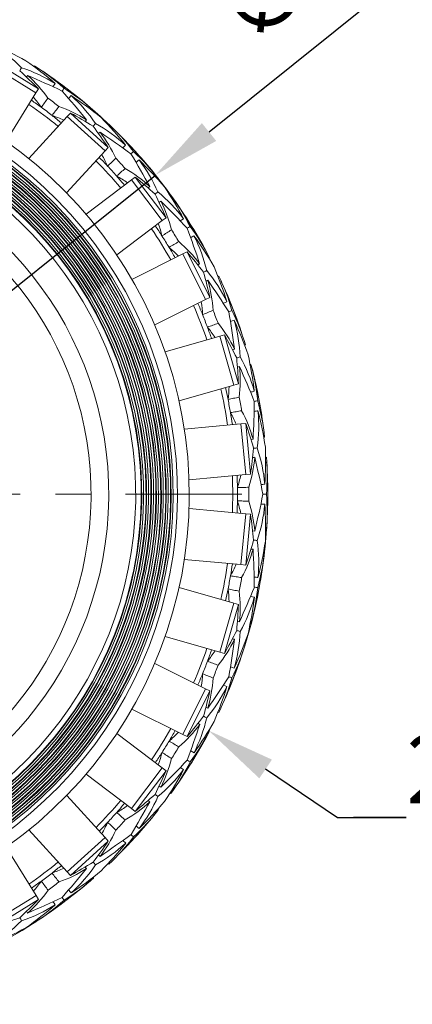
# Model space of a CAD drawing. Units: millimetres. Extents: x 10 to 287, y 10 to 200.
# Drawn here: x 127 to 147, y 60 to 110 of the extents above; entities that cross this region are included whole.
import ezdxf
from ezdxf import colors
from ezdxf.entities.mleader import LeaderData, LeaderLine
from ezdxf.math import Vec2, Vec3

# ---------------------------------------------------------------- set-up
doc = ezdxf.new("R2010")
doc.units = ezdxf.units.MM
doc.header["$LTSCALE"] = 0.75
doc.linetypes.add('CENTER2', pattern=[28.575, 19.05, -3.175, 3.175, -3.175])
doc.linetypes.add('PHANTOM2', pattern=[31.75, 15.875, -3.175, 3.175, -3.175, 3.175, -3.175])
for name, color, linetype, lineweight in [('FD_Dimensions', 7, 'Continuous', 13), ('Leaders', 7, 'Continuous', 13), ('Reference', 7, 'PHANTOM2', 13), ('Smart Centers', 7, 'CENTER2', 13), ('Visible', 7, 'Continuous', 13), ('Visible Narrow', 7, 'Continuous', 13)]:
    doc.layers.add(name, color=color, linetype=linetype, lineweight=lineweight)
doc.styles.get("Standard").update_dxf_attribs({"font": 'Arial.ttf'})
doc.dimstyles.new('Dim-ISO-25', dxfattribs={"dimtxt": 3.5, "dimasz": 3.5, "dimexe": 2.1, "dimexo": 3, "dimgap": 1.4, "dimtad": 1, "dimdec": 4, "dimdsep": 46, "dimtxsty": 'Standard', "dimcen": 0, "dimadec": 4, "dimazin": 2, "dimtp": 0.1, "dimtm": 0.1, "dimtfac": 1, "dimtdec": 4, "dimtmove": 0, "dimatfit": 3, "dimfxl": 1, "dimarcsym": 0})

# ---------------------------------------------------------------- blocks, each defined once
blk = doc.blocks.new('*U6')
at = {"layer": 'Smart Centers', "color": 0, "ltscale": 0.75, "transparency": 16777216}
for p, q in [((0, 2.679), (0, 24.677)), ((-24.677, 0), (-2.679, 0)), ((2.679, 0), (24.677, 0)), ((0, -24.677), (0, -2.679))]:
    blk.add_line(p, q, dxfattribs=at)
at = {"layer": 'Smart Centers', "color": 0, "linetype": 'Continuous', "ltscale": 0.75, "transparency": 16777216}
for p, q in [((0, -0.893), (0, 0.893)), ((-0.893, 0), (0.893, 0))]:
    blk.add_line(p, q, dxfattribs=at)
blk = doc.blocks.new('*D29')
at = {"layer": 'Defpoints', "color": 0, "transparency": 16777216}
for p in [(133.668, 102.416), (93.111, 69.872)]:
    blk.add_point(p, dxfattribs=at)
at = {"layer": 'FD_Dimensions', "color": 0, "lineweight": -2, "transparency": 16777216}
for p, q in [((150.303, 115.765), (136.398, 104.607)), ((93.111, 69.872), (133.668, 102.416)), ((90.381, 67.681), (87.652, 65.49))]:
    blk.add_line(p, q, dxfattribs=at)
at = {"layer": 'FD_Dimensions', "color": 0, "transparency": 16777216}
for points in [[(136.032, 105.062), (136.763, 104.152), (133.668, 102.416)], [(90.016, 68.136), (90.747, 67.226), (93.111, 69.872)]]:
    blk.add_solid(points, dxfattribs=at)
at = {"layer": 'FD_Dimensions', "color": 0, "transparency": 16777216, "insert": (142.659, 113.843), "char_height": 3.5, "attachment_point": 5, "rotation": 38.7455}
blk.add_mtext('∅260', dxfattribs=at)

msp = doc.modelspace()

# ---------------------------------------------------------------- linework, layer by layer
at = {"layer": 'Reference', "extrusion": (1.22465e-16, 0, -1)}
msp.add_circle((-113.389533, 86.143942), 26, dxfattribs=at)
at = {"layer": 'Visible', "extrusion": (0, 1, 0)}
for p, q in [((127.491141, 107.937652), (127.51392, 107.972856)), ((126.753156, 107.728881), (126.84826, 107.882493)), ((128.446144, 106.91571), (128.562181, 107.075792)), ((126.05508, 104.132376), (127.581304, 106.597618)), ((127.709827, 106.805217), (127.581304, 106.597618)), ((129.176495, 105.393126), (129.340976, 105.573573)), ((130.489984, 105.673228), (130.517642, 105.704814)), ((129.176495, 105.393126), (127.223271, 103.250301)), ((130.086878, 105.147665), (130.157749, 105.228326)), ((130.491838, 104.905797), (130.613547, 105.039316)), ((130.492353, 104.906363), (130.613547, 105.039316)), ((131.255606, 104.975423), (131.284465, 105.005841)), ((132.00658, 103.795386), (132.150056, 103.931421)), ((129.144792, 101.4988), (131.098016, 103.641625)), ((131.262497, 103.822072), (131.098016, 103.641625)), ((132.444721, 102.164525), (130.131012, 100.41709)), ((132.444721, 102.164525), (132.639559, 102.311677)), ((133.787314, 102.198504), (133.820305, 102.224471)), ((133.2945, 101.755962), (133.378985, 101.822226)), ((133.648121, 101.443801), (133.792292, 101.552683)), ((133.648732, 101.444262), (133.792292, 101.552683)), ((134.411671, 101.371911), (134.445627, 101.396508)), ((131.697978, 98.342333), (134.011687, 100.089768)), ((134.206525, 100.23692), (134.011687, 100.089768)), ((134.933034, 100.073964), (135.099064, 100.181318)), ((135.064045, 98.390363), (132.468641, 97.097824)), ((135.064045, 98.390363), (135.282605, 98.499208)), ((135.824282, 97.832609), (135.919505, 97.882221)), ((136.39002, 98.177067), (136.427221, 98.196529)), ((133.627691, 94.770464), (136.223095, 96.063003)), ((136.441655, 96.171848), (136.223095, 96.063003)), ((137.125851, 95.87817), (137.30878, 95.95319)), ((136.945271, 94.199163), (134.156555, 93.405537)), ((136.945271, 94.199163), (137.180109, 94.265995)), ((137.590076, 93.511213), (137.692794, 93.542483)), ((138.209474, 93.745854), (138.249617, 93.758149)), ((138.493076, 92.749504), (138.533626, 92.760174)), ((134.868218, 90.90483), (137.656934, 91.698456)), ((137.891772, 91.765288), (137.656934, 91.698456)), ((138.024333, 89.733652), (135.137272, 89.465964)), ((138.024333, 89.733652), (138.267453, 89.756194)), ((138.531749, 88.938933), (138.638464, 88.950797)), ((139.183716, 89.055762), (139.225435, 89.060471)), ((139.27941, 88.024266), (139.321231, 88.027304)), ((135.377315, 86.877068), (138.264376, 87.144757)), ((138.507495, 87.167299), (138.264376, 87.144757)), ((138.264487, 85.145898), (135.377396, 85.413264)), ((138.264487, 85.145898), (138.50761, 85.123383)), ((138.617234, 84.271473), (138.724312, 84.263526)), ((139.279568, 84.266516), (139.321442, 84.263479)), ((138.532061, 83.351751), (138.638768, 83.339901)), ((135.137643, 82.824341), (138.024734, 82.556976)), ((139.1841, 83.235022), (139.225765, 83.230323)), ((138.267857, 82.534461), (138.024734, 82.556976)), ((137.657555, 80.592131), (134.86875, 81.385445)), ((138.510628, 80.93905), (138.704373, 80.898907)), ((137.657555, 80.592131), (137.8924, 80.525326)), ((137.843621, 79.667778), (137.947414, 79.64029)), ((138.493765, 79.541199), (138.534368, 79.53052)), ((134.157366, 78.884659), (136.946171, 78.091344)), ((138.210382, 78.5448), (138.250475, 78.532525)), ((137.181016, 78.024539), (136.946171, 78.091344)), ((136.224204, 76.227424), (133.628655, 77.519672)), ((137.126498, 76.411684), (137.309575, 76.336622)), ((136.224204, 76.227424), (136.442775, 76.118603)), ((136.237252, 75.28462), (136.334228, 75.238528)), ((132.469866, 75.192183), (135.065414, 73.899934)), ((136.853069, 75.040736), (136.891019, 75.022777)), ((134.013246, 72.200411), (131.699341, 73.947588)), ((135.283986, 73.791114), (135.065414, 73.899934)), ((136.391422, 74.113371), (136.428577, 74.093938)), ((135.461946, 73.068133), (135.632053, 72.967361)), ((130.132607, 71.872655), (132.446512, 70.125479)), ((134.013246, 72.200411), (134.2081, 72.053281)), ((133.852832, 71.271263), (133.939687, 71.208137)), ((131.099972, 68.648229), (129.146509, 70.790835)), ((134.41334, 70.91836), (134.447343, 70.893735)), ((132.641366, 69.978349), (132.446512, 70.125479)), ((133.789159, 70.091627), (133.822111, 70.065697)), ((127.225184, 69.039119), (129.178646, 66.896513)), ((131.099972, 68.648229), (131.264473, 68.4678)), ((132.007899, 68.4941), (132.151492, 68.357977)), ((127.58359, 65.691842), (126.057091, 68.156914)), ((130.771559, 67.764377), (130.845336, 67.686367)), ((131.25769, 67.314503), (131.28659, 67.284049)), ((129.343148, 66.716084), (129.178646, 66.896513)), ((130.492204, 66.61652), (130.519831, 66.584977)), ((127.58359, 65.691842), (127.712137, 65.484258)), ((127.098362, 64.883386), (127.156548, 64.793147)), ((127.493551, 64.351845), (127.516363, 64.316599))]:
    msp.add_line(p, q, dxfattribs=at)
at = {"layer": 'Visible', "extrusion": (1.22465e-16, 0, -1)}
for centre, radius, start, end in [((-121.417856, 102.535552), 7.621331, 121.1654897, 135.4436986), ((-118.729097, 93.011588), 17.362336, 112.4594632, 118.7090054), ((-113.389533, 86.143937), 21.077472, 83.82174, 57.4946538), ((-113.389533, 86.143937), 20.827472, 83.983114, 57.3342275), ((-116.881131, 93.62826), 17.812442, 124.8872954, 130.9788521), ((-121.773164, 98.859948), 10.770394, 122.2092344, 132.2333041), ((-113.389533, 86.143937), 26, 122.904857, 131.2063914), ((-113.389533, 86.143937), 20.577472, 84.1485211, 57.169793), ((-124.482551, 100.636885), 7.622403, 108.0819848, 122.3579548), ((-108.68377, 64.684949), 46.625767, 113.3371235, 115.7062143), ((-122.623882, 102.414138), 6.808182, 131.7140083, 144.8720768), ((-113.389533, 86.143937), 20.327472, 84.318116, 57.0011967), ((-113.389533, 86.143937), 20.3, 84.3370148, 56.9824093), ((-113.389533, 86.143937), 20.077472, 84.4920615, 56.828277), ((-113.389533, 86.143937), 20.05, 84.5114487, 56.8090042), ((-113.389533, 86.143937), 19.827472, 84.670529, 56.6508635), ((-113.389533, 86.143937), 19.8, 84.6904239, 56.6310862), ((-113.389533, 86.143937), 19.577472, 84.8536991, 56.4687769), ((-113.389533, 86.143937), 19.55, 84.8741222, 56.4484747), ((-93.18006, 75.00897), 47.755198, 138.4301489, 140.7432027), ((-123.482067, 97.901993), 10.50625, 121.7631062, 132.0400514), ((-124.155296, 100.655925), 7.806034, 131.8956528, 145.8341814), ((-119.631059, 91.549389), 17.814351, 123.1343389, 129.2252811), ((-113.389533, 86.143937), 25.033117, 126.2506466, 127.8606024), ((-126.509708, 99.479002), 6.809033, 109.2396475, 122.3958051), ((-126.956739, 98.351771), 7.622411, 118.6702256, 132.9461798), ((-117.848697, 92.554351), 18.274581, 135.5596691, 141.4969197), ((-123.966756, 97.102735), 10.770699, 132.7974722, 142.8213987), ((-113.389533, 86.143937), 26, 133.4930505, 141.7946287), ((-104.113225, 64.901237), 47.861775, 123.9509229, 126.2587883), ((-125.455878, 100.44008), 6.808649, 142.303074, 155.4600814), ((-91.47861, 78.912328), 47.754632, 149.0183609, 151.3314535), ((-125.470738, 95.847272), 10.506279, 132.3513996, 142.6282803), ((-113.389533, 86.143937), 25.033117, 136.8388841, 138.4488374), ((-126.638337, 98.430511), 7.806285, 142.4843709, 156.422288), ((-120.51807, 90.310504), 17.814305, 133.7226342, 139.8135187), ((-128.736624, 96.841122), 6.809032, 119.8278829, 132.9840423), ((-128.968911, 95.650938), 7.622418, 129.2584656, 143.5344099), ((-119.348877, 91.861479), 17.812583, 146.063902, 152.1553082), ((-125.567397, 94.826737), 11.0444, 143.4990533, 153.2739514), ((-113.389533, 86.143937), 26, 144.0812537, 152.3828526), ((-100.369226, 66.968821), 47.859825, 134.5391315, 136.8470813), ((-127.877242, 97.979453), 6.808744, 152.8915543, 166.0483157), ((-113.389533, 86.143937), 25.033117, 147.4271197, 149.0370741), ((-90.525228, 83.062389), 47.75215, 159.6065224, 161.919735), ((-127.048044, 93.462157), 10.506246, 142.9396224, 153.2165056), ((-130.44091, 93.838957), 6.809038, 130.4161211, 143.5722653), ((-128.671914, 95.787446), 7.804662, 153.0713347, 167.0121119), ((-121.16225, 88.929667), 17.81436, 144.3108098, 150.4017496), ((-130.450662, 92.626423), 7.622289, 139.8462773, 154.1227005), ((-120.297985, 90.669094), 17.812603, 156.6521426, 162.743541), ((-97.116868, 69.72862), 47.796109, 145.133685, 147.4447368), ((-129.805326, 95.115817), 6.808751, 163.4797373, 176.63653), ((-126.955534, 92.441233), 11.044369, 154.0872492, 163.8622384), ((-113.389533, 86.143937), 26, 154.6694728, 162.9710829), ((-113.389533, 86.143937), 25.033117, 158.0153591, 159.6253155), ((-90.349289, 87.316316), 47.751153, 170.1947606, 172.5079986), ((-127.913086, 90.728934), 10.771259, 153.6430452, 163.6662954), ((-131.564501, 90.574728), 6.809078, 141.004386, 154.1604295), ((-121.963398, 87.622465), 17.361057, 154.8123024, 161.0623974), ((-130.190372, 92.82209), 7.797009, 163.6950582, 177.6496788), ((-131.351665, 89.381239), 7.621907, 150.4345355, 164.7115152), ((-120.555472, 89.246739), 18.274547, 167.3243667, 173.261656), ((-131.174415, 91.94666), 6.808731, 174.067973, 187.2247879), ((-94.381601, 72.999936), 47.791785, 155.7218463, 158.0331103), ((-128.151602, 89.893118), 10.770629, 164.562199, 174.5861359), ((-113.389533, 86.143937), 26, 165.2577786, 173.5593252), ((-113.389533, 86.143937), 25.033117, 168.6035932, 170.2135692), ((-90.958953, 91.529929), 47.749217, 180.7829616, 183.0962884), ((-128.508014, 87.982125), 10.771534, 164.2314158, 174.2544553), ((-132.163102, 87.198404), 6.70823, 151.5022951, 164.8570694), ((-131.131363, 89.621234), 7.797059, 174.2833887, 188.2378879), ((-122.089569, 86.021927), 17.360572, 165.4004277, 171.6506689), ((-132.507266, 87.551222), 5.691813, 151.089514, 157.7066104), ((-131.468651, 85.987443), 7.796642, 161.1688582, 175.1239889), ((-121.920651, 87.863174), 17.358799, 177.7561886, 184.0070322), ((-131.937786, 88.579915), 6.808787, 184.6560875, 197.8129892), ((-91.068928, 76.442996), 49.042874, 166.3372987, 168.5896313), ((-128.314431, 87.115387), 11.044236, 175.2638461, 185.0387239), ((-113.389533, 86.143937), 26, 175.8460174, 184.1475559), ((-113.389533, 86.143937), 25.033117, 179.191811, 180.8017676), ((-92.276987, 95.571723), 47.804072, 191.372517, 193.6831849), ((-128.589172, 85.172816), 10.770725, 174.8192464, 184.843057), ((-131.937741, 83.709976), 6.809108, 162.1809147, 175.3369658), ((-131.468424, 86.301941), 7.796859, 184.8715023, 198.8263186), ((-121.464118, 84.420609), 17.81477, 176.0757098, 182.1664193), ((-132.069612, 85.130187), 6.808749, 195.244529, 208.4012666), ((-90.922825, 80.75421), 47.785959, 176.89822, 179.2097651), ((-130.945069, 82.665999), 7.982162, 171.934718, 185.5640983), ((-121.192415, 86.448579), 18.274566, 188.5008328, 194.4382544), ((-113.389533, 86.143937), 26, 186.4341987, 194.7357953), ((-128.238663, 84.356427), 11.044385, 185.8519966, 195.6269015), ((-113.389533, 86.143937), 25.033117, 189.7800589, 191.3900271), ((-95.510673, 98.805535), 46.563736, 201.9326186, 204.304847), ((-128.151349, 82.39653), 10.771309, 185.4077847, 195.4310274), ((-131.174702, 80.34318), 6.809089, 172.7690938, 185.9250955), ((-131.017299, 83.046236), 7.981008, 195.60731, 209.2382664), ((-121.010517, 82.966143), 17.814215, 186.6638568, 192.7547134), ((-130.190376, 79.467231), 7.797551, 182.3461174, 196.2996731), ((-121.543068, 84.834046), 17.813085, 199.0051373, 205.0963921), ((-131.565294, 81.714971), 6.808719, 205.8326644, 218.9894963), ((-113.389533, 86.143937), 26, 197.0224638, 205.3240241), ((-91.490337, 84.79337), 46.597065, 187.4542625, 189.8248016), ((-127.914383, 81.56026), 10.770421, 196.3268059, 206.3509623), ((-113.389533, 86.143937), 25.033117, 200.3682988, 201.9782511), ((-98.142105, 101.874902), 46.56321, 212.5208664, 214.8931178), ((-130.30452, 79.760521), 7.797043, 206.0482518, 220.0026352), ((-129.806044, 77.17393), 6.809036, 183.3572949, 196.5134404), ((-120.721102, 81.460597), 17.361752, 197.1652748, 203.4149266), ((-127.211376, 79.747873), 10.771352, 195.9959942, 206.0192111), ((-130.441984, 78.45061), 6.808739, 216.4209518, 229.5777344), ((-91.612492, 88.841221), 46.599769, 198.0425664, 200.4129623), ((-128.844274, 76.435448), 7.622314, 192.7877654, 207.063898), ((-121.16407, 83.357815), 17.812469, 209.5931807, 215.6847297), ((-113.389533, 86.143937), 26, 207.6106983, 215.9122996), ((-126.824686, 78.969448), 10.770576, 206.9150796, 216.9391023), ((-113.389533, 86.143937), 25.033117, 210.9565357, 212.5664857), ((-101.286968, 104.413945), 46.570631, 223.10929, 225.4811662), ((-127.878291, 74.310135), 6.809031, 193.9455271, 207.1016837), ((-126.028622, 77.179372), 10.506287, 206.4690324, 216.7459812), ((-128.833849, 76.762321), 7.804855, 216.6009201, 230.5413165), ((-119.347855, 80.427769), 17.814313, 207.8402334, 213.9311806), ((-128.738291, 75.447754), 6.80818, 227.0081321, 240.1661944), ((-92.443919, 92.816554), 46.639942, 208.6314513, 210.9998057), ((-126.638944, 73.858658), 7.806728, 203.5731974, 217.5105435), ((-120.183745, 82.295551), 18.274986, 220.2656243, 226.2027991), ((-113.389533, 86.143937), 26, 218.1989382, 226.5004946), ((-125.277522, 76.622989), 10.770705, 217.5033691, 227.5272776), ((-113.389533, 86.143937), 25.033117, 221.5447642, 223.1547196), ((-125.457136, 71.849327), 6.809033, 204.5337659, 217.6899247), ((-104.166348, 107.295183), 47.755908, 233.7242604, 236.0372956), ((-126.846804, 74.084499), 7.805238, 227.1899259, 241.1293587), ((-118.196137, 79.430187), 17.814208, 218.4285645, 224.5194241), ((-124.166091, 75.009667), 10.50641, 217.0573416, 227.3340525), ((-126.511532, 72.809548), 6.808177, 237.596359, 250.7544292), ((-94.032916, 96.546416), 46.631753, 219.2195385, 221.5883162), ((-124.155961, 71.633242), 7.806692, 214.1614076, 228.0988202), ((-119.360921, 81.112644), 18.274987, 230.8538592, 236.791035), ((-113.389533, 86.143937), 26, 228.7871962, 237.0887299), ((-113.389533, 86.143937), 25.033117, 232.1329998, 233.7429552), ((-123.484537, 74.38553), 10.504378, 227.9528026, 238.2313853), ((-122.625034, 69.875304), 6.809033, 215.1220012, 228.278158), ((-108.210023, 108.629587), 47.755674, 244.3125026, 246.6255418), ((-121.936761, 73.218957), 10.50628, 227.6453243, 237.9223454), ((-124.401942, 71.816622), 7.804756, 237.7772978, 251.7178817), ((-116.88058, 78.661381), 17.814321, 229.0166964, 235.1076471), ((-121.418602, 69.75369), 7.622248, 224.552191, 238.8287539), ((-118.334775, 80.101016), 18.274925, 241.4420785, 247.3792366)]:
    msp.add_arc(centre, radius, start, end, dxfattribs=at)
at = {"layer": 'Visible'}
for radius, start, end in [(22, 121.9457185, 96.7411838), (21.4, 122.3040636, 96.3807299), (21.177472, 122.442265, 96.2417135), (21.05, 122.5227837, 96.1607195), (20.927472, 122.6011294, 96.0819112), (20.8, 122.6836432, 95.9989097), (20.677472, 122.7639426, 95.9181355), (20.55, 122.8485274, 95.8330501), (20.427472, 122.9308552, 95.7502347), (20.177472, 123.1020256, 95.5780495), (19.927472, 123.2776206, 95.401412), (19.677472, 123.4578158, 95.2201452), (24.45643, 52.1440103, 53.7447409), (24.45643, 41.5557753, 43.1565035), (24.45643, 30.9675386, 32.5682679), (24.45643, 20.3792972, 21.9800285), (24.45643, 9.7910441, 11.3917945), (24.45643, 359.2028448, 0.8035768), (24.45643, 348.6145858, 350.2153289), (24.45643, 338.0263615, 339.6270888), (24.45643, 327.438127, 329.038852), (24.45643, 316.849893, 318.4506234), (24.45643, 306.2616574, 307.8623878)]:
    msp.add_arc((113.389533, 86.143937), radius, start, end, dxfattribs=at)
for centre, major_axis, start_param, end_param in [((114.806884, 87.418048), (-13.401741, 25.959136), -1.173351659, -1.126090825), ((114.226939, 87.855952), (-28.636369, 5.782882), 4.267683478, 4.314944313), ((115.016868, 87.135917), (-8.403572, 27.979695), -1.173351659, -1.126090825), ((114.527262, 87.672928), (-27.086179, 10.946337), 4.267683478, 4.314944313), ((115.171435, 86.820005), (-3.11923, 29.04744), -1.173351659, -1.126090825), ((114.788842, 87.437837), (-24.613601, 15.737027), 4.267683478, 4.314944313), ((115.265322, 86.48107), (2.271334, 29.126009), -1.173351659, -1.126090825), ((115.002769, 87.158684), (-21.302837, 19.991811), 4.267683478, 4.314944313), ((115.295331, 86.130654), (7.58455, 28.212727), -1.173351659, -1.126090825), ((115.16176, 86.844975), (-17.26663, 23.565799), 4.267683478, 4.314944313), ((115.260441, 85.780691), (12.639484, 26.338694), -1.173351659, -1.126090825), ((115.2604, 86.507392), (-12.642428, 26.337281), 4.267683478, 4.314944313), ((115.161839, 85.443097), (17.263995, 23.567729), -1.173351659, -1.126090825), ((115.29533, 86.157433), (-7.587704, 28.211879), 4.267683478, 4.314944313), ((115.002883, 85.12937), (21.300602, 19.994193), -1.173351659, -1.126090825), ((115.26536, 85.807014), (-2.27459, 29.125755), 4.267683478, 4.314944313), ((114.788986, 84.850193), (24.611842, 15.739778), -1.173351659, -1.126090825), ((115.171511, 85.468069), (3.115983, 29.047789), 4.267683478, 4.314944313), ((114.527433, 84.615073), (27.084955, 10.949365), -1.173351659, -1.126090825), ((115.016979, 85.152139), (8.400444, 27.980635), 4.267683478, 4.314944313), ((114.22713, 84.432016), (28.635723, 5.786083), -1.173351659, -1.126090825), ((114.807026, 84.869984), (13.398839, 25.960634), 4.267683478, 4.314944313), ((113.898304, 84.307257), (29.211335, 0.425764), -1.173351659, -1.126090825)]:
    msp.add_ellipse(centre, major_axis=major_axis, ratio=0.75578599, start_param=start_param, end_param=end_param, dxfattribs=at)
for points in [[(126.753533, 107.729549), (126.785099, 107.780534), (126.816664, 107.831519), (126.84823, 107.882504)], [(126.753562, 107.729529), (126.753552, 107.729536), (126.753543, 107.729542), (126.753533, 107.729549)], [(126.753562, 107.729529), (126.753552, 107.729536), (126.753543, 107.729542), (126.753533, 107.729549)], [(127.095963, 107.406042), (127.115353, 107.436121), (127.134743, 107.4662), (127.154133, 107.496279)], [(128.907991, 106.696095), (128.942825, 106.74223), (128.97766, 106.788364), (129.012495, 106.834498)], [(129.246164, 106.311435), (129.286927, 106.36328), (129.32769, 106.415126), (129.368454, 106.466971)], [(127.448775, 106.383551), (127.599901, 106.210385), (127.734635, 106.037451), (127.852666, 105.865365)], [(128.397928, 105.45365), (128.595579, 105.387295), (128.798873, 105.305041), (129.006889, 105.207056)], [(130.492359, 104.906357), (130.492357, 104.906359), (130.492355, 104.906361), (130.492353, 104.906363)], [(130.492359, 104.906357), (130.492357, 104.906359), (130.492355, 104.906361), (130.492353, 104.906363)], [(130.769499, 104.525447), (130.794087, 104.551453), (130.818676, 104.577458), (130.843264, 104.603464)], [(130.928409, 103.455554), (131.045143, 103.257567), (131.145807, 103.06282), (131.230208, 102.871976)], [(132.420213, 103.49464), (132.462932, 103.533589), (132.505652, 103.572537), (132.548371, 103.611485)], [(132.681954, 103.054377), (132.731551, 103.097851), (132.781149, 103.141324), (132.830746, 103.184798)], [(131.690532, 102.367081), (131.872629, 102.265535), (132.057346, 102.147327), (132.243813, 102.012788)], [(133.648736, 101.444256), (133.648735, 101.444258), (133.648733, 101.44426), (133.648732, 101.444262)], [(133.648736, 101.444256), (133.648735, 101.444258), (133.648733, 101.44426), (133.648732, 101.444262)], [(133.851169, 101.0189), (133.880118, 101.039945), (133.909067, 101.06099), (133.938016, 101.082035)], [(133.810779, 99.938032), (133.889147, 99.721962), (133.952309, 99.512041), (134.000206, 99.308934)], [(135.284362, 99.702333), (135.333511, 99.732769), (135.38266, 99.763204), (135.431809, 99.79364)], [(135.460741, 99.221493), (135.517481, 99.255112), (135.57422, 99.288731), (135.63096, 99.32235)], [(134.359918, 98.72805), (134.520262, 98.594768), (134.680107, 98.444636), (134.838677, 98.278126)], [(136.114514, 97.460816), (136.168418, 97.487659), (136.222322, 97.514503), (136.276226, 97.541347)], [(136.236037, 97.005813), (136.26836, 97.02118), (136.300683, 97.036548), (136.333007, 97.051915)], [(136.851859, 97.249825), (136.864492, 97.255805), (136.877124, 97.261784), (136.889756, 97.267764)], [(135.997727, 95.950767), (136.035057, 95.723979), (136.058572, 95.506017), (136.068332, 95.297572)], [(137.402911, 95.448307), (137.456815, 95.469193), (137.51072, 95.490079), (137.564625, 95.510965)], [(137.487934, 94.943232), (137.549888, 94.965853), (137.611841, 94.988475), (137.673794, 95.011097)], [(136.315183, 94.660482), (136.448275, 94.50004), (136.577825, 94.323085), (136.703116, 94.130249)], [(137.807052, 93.092391), (137.864975, 93.108874), (137.922899, 93.125357), (137.980822, 93.14184)], [(137.842896, 92.622833), (137.877493, 92.632), (137.91209, 92.641166), (137.946686, 92.650332)], [(137.41478, 91.629543), (137.409803, 91.39976), (137.392869, 91.181203), (137.364158, 90.974496)], [(138.510359, 91.350882), (138.574891, 91.364258), (138.639424, 91.377634), (138.703956, 91.39101)], [(138.703711, 90.877441), (138.760536, 90.888067), (138.81736, 90.898692), (138.874185, 90.909318)], [(138.694479, 90.365327), (138.759535, 90.37618), (138.82459, 90.387033), (138.889645, 90.397885)], [(138.668072, 88.487367), (138.728038, 88.492926), (138.788004, 88.498486), (138.84797, 88.504045)], [(138.617029, 88.019255), (138.65272, 88.021908), (138.688412, 88.024561), (138.724103, 88.027214)], [(138.013682, 87.121512), (137.966582, 86.896615), (137.909818, 86.685), (137.843558, 86.486929)], [(139.039402, 86.646285), (139.105294, 86.647575), (139.171185, 86.648865), (139.237077, 86.650156)], [(139.142467, 86.145381), (139.200276, 86.145384), (139.258086, 86.145388), (139.315896, 86.145391)], [(137.843596, 85.803686), (137.909815, 85.605799), (137.966649, 85.394065), (138.013789, 85.169114)], [(139.039293, 85.643679), (139.105235, 85.642393), (139.171177, 85.641107), (139.237119, 85.639821)], [(138.668263, 83.802553), (138.728229, 83.796999), (138.788195, 83.791445), (138.84816, 83.78589)], [(137.774037, 82.580192), (137.686404, 82.367756), (137.591692, 82.17012), (137.490205, 81.987668)], [(138.694973, 81.924535), (138.759975, 81.913697), (138.824978, 81.902858), (138.88998, 81.89202)], [(137.364696, 81.316047), (137.393374, 81.109683), (137.41038, 80.890979), (137.415392, 80.661016)], [(138.704241, 81.413261), (138.761066, 81.402642), (138.817892, 81.392023), (138.874717, 81.381403)], [(137.807616, 79.197466), (137.865541, 79.180987), (137.923465, 79.164509), (137.98139, 79.14803)], [(137.590901, 78.779368), (137.625141, 78.768949), (137.659381, 78.75853), (137.693621, 78.74811)], [(136.704009, 78.160231), (136.578812, 77.967486), (136.449359, 77.790579), (136.316132, 77.629948)], [(137.488793, 77.34656), (137.550701, 77.32396), (137.61261, 77.301361), (137.674518, 77.278761)], [(136.069353, 76.992831), (136.05962, 76.784564), (136.036141, 76.566525), (135.998822, 76.339634)], [(137.403958, 76.842247), (137.457863, 76.821368), (137.511767, 76.800489), (137.565671, 76.77961)], [(136.115439, 74.828929), (136.16935, 74.802087), (136.22326, 74.775246), (136.277171, 74.748404)], [(135.825589, 74.457773), (135.857332, 74.441239), (135.889075, 74.424706), (135.920817, 74.408172)], [(134.840033, 74.012145), (134.681549, 73.845684), (134.521783, 73.695567), (134.361322, 73.562163)], [(134.001675, 72.98124), (133.953843, 72.778328), (133.890697, 72.568302), (133.81232, 72.352125)], [(135.285884, 72.587987), (135.335035, 72.557558), (135.384185, 72.527129), (135.433336, 72.4967)], [(134.934061, 72.215766), (134.989447, 72.17996), (135.044833, 72.144154), (135.100219, 72.108348)], [(133.649382, 70.845734), (133.69744, 70.809446), (133.745497, 70.773158), (133.793554, 70.73687)], [(132.245586, 70.277193), (132.059215, 70.14269), (131.874586, 70.024487), (131.692344, 69.922837)], [(133.296267, 70.534157), (133.324429, 70.512074), (133.35259, 70.489991), (133.380752, 70.467908)], [(131.232075, 69.41789), (131.147763, 69.227198), (131.047103, 69.032364), (130.930344, 68.83428)], [(132.422151, 68.795361), (132.464875, 68.756417), (132.507599, 68.717473), (132.550323, 68.67853)], [(132.683438, 69.23496), (132.733001, 69.191523), (132.782564, 69.148087), (132.832127, 69.10465)], [(130.493383, 67.383478), (130.533954, 67.338977), (130.574525, 67.294477), (130.615096, 67.249976)], [(129.009019, 67.082564), (128.801106, 66.984597), (128.597901, 66.902332), (128.400085, 66.8359)], [(130.089028, 67.14209), (130.112652, 67.115209), (130.136277, 67.088327), (130.159901, 67.061446)], [(127.854869, 66.424124), (127.736956, 66.252176), (127.602208, 66.079153), (127.451038, 65.905894)], [(129.247906, 65.977621), (129.288644, 65.925817), (129.329381, 65.874013), (129.370119, 65.822209)], [(128.447774, 65.373524), (128.486485, 65.320129), (128.525196, 65.266733), (128.563908, 65.213337)], [(128.91032, 65.593536), (128.94516, 65.547407), (128.979999, 65.501278), (129.014838, 65.455148)], [(126.754933, 64.560087), (126.786636, 64.508889), (126.818339, 64.457692), (126.850043, 64.406494)]]:
    msp.add_open_spline(points, degree=3, dxfattribs=at)
for points, knots in [([(128.192085, 106.331592), (128.135517, 106.253891), (128.078943, 106.176181), (127.965808, 106.020778), (127.909234, 105.943067), (127.852666, 105.865365)], [0.0000060359, 0.0000060359, 0.0000060359, 0.0000060359, 0.1500024877, 0.1500024877, 0.2999986463, 0.2999986463, 0.2999986463, 0.2999986463]), ([(128.397928, 105.45365), (128.457175, 105.529329), (128.516429, 105.605016), (128.634921, 105.756374), (128.694174, 105.832061), (128.753421, 105.907741)], [0.0000040431, 0.0000040431, 0.0000040431, 0.0000040431, 0.1500004835, 0.1500004835, 0.2999973113, 0.2999973113, 0.2999973113, 0.2999973113]), ([(131.649516, 103.267897), (131.579634, 103.201913), (131.509743, 103.135921), (131.369979, 103.003953), (131.300089, 102.937961), (131.230208, 102.871976)], [0.0000048641, 0.0000048641, 0.0000048641, 0.0000048641, 0.1500012798, 0.1500012798, 0.2999974201, 0.2999974201, 0.2999974201, 0.2999974201]), ([(131.690532, 102.367081), (131.762676, 102.430584), (131.834828, 102.494095), (131.979115, 102.621102), (132.051267, 102.684613), (132.12341, 102.748117)], [0.0000040155, 0.0000040155, 0.0000040155, 0.0000040155, 0.1500004515, 0.1500004515, 0.2999972686, 0.2999972686, 0.2999972686, 0.2999972686]), ([(134.485125, 99.621066), (134.404307, 99.569046), (134.323481, 99.51702), (134.161848, 99.412981), (134.081022, 99.360954), (134.000206, 99.308934)], [0.0000071127, 0.0000071127, 0.0000071127, 0.0000071127, 0.1500035238, 0.1500035238, 0.2999996618, 0.2999996618, 0.2999996618, 0.2999996618]), ([(134.359918, 98.72805), (134.442502, 98.777216), (134.525096, 98.826388), (134.690264, 98.92472), (134.772857, 98.973892), (134.855441, 99.023058)], [0.0000040481, 0.0000040481, 0.0000040481, 0.0000040481, 0.1500005034, 0.1500005034, 0.2999973636, 0.2999973636, 0.2999973636, 0.2999973636]), ([(136.602349, 95.515285), (136.513349, 95.479002), (136.424339, 95.442714), (136.246341, 95.370145), (136.157331, 95.333857), (136.068332, 95.297572)], [0.000001, 0.000001, 0.000001, 0.000001, 0.1499973731, 0.1499973731, 0.2999934931, 0.2999934931, 0.2999934931, 0.2999934931]), ([(136.315183, 94.660482), (136.405396, 94.693635), (136.495618, 94.726793), (136.676042, 94.793101), (136.766264, 94.826259), (136.856476, 94.859414)], [0.0000050224, 0.0000050224, 0.0000050224, 0.0000050224, 0.1500015773, 0.1500015773, 0.2999986504, 0.2999986504, 0.2999986504, 0.2999986504]), ([(137.929087, 91.090377), (137.834936, 91.071065), (137.740774, 91.05175), (137.552472, 91.013125), (137.458309, 90.99381), (137.364158, 90.974496)], [0.0000016245, 0.0000016245, 0.0000016245, 0.0000016245, 0.1499980059, 0.1499980059, 0.2999941298, 0.2999941298, 0.2999941298, 0.2999941298]), ([(137.489743, 90.302887), (137.584511, 90.318899), (137.679291, 90.334914), (137.868826, 90.36694), (137.963604, 90.382955), (138.058373, 90.398969)], [0.00001078, 0.00001078, 0.00001078, 0.00001078, 0.1500078298, 0.1500078298, 0.3000059446, 0.3000059446, 0.3000059446, 0.3000059446]), ([(138.42016, 86.497031), (138.324063, 86.495348), (138.227956, 86.493664), (138.035763, 86.490297), (137.939655, 86.488613), (137.843558, 86.486929)], [0.0000048779, 0.0000048779, 0.0000048779, 0.0000048779, 0.1500017162, 0.1500017162, 0.2999980599, 0.2999980599, 0.2999980599, 0.2999980599]), ([(137.843596, 85.803686), (137.939693, 85.802013), (138.035801, 85.800339), (138.227995, 85.796993), (138.324103, 85.79532), (138.4202, 85.793648)], [0.0000041867, 0.0000041867, 0.0000041867, 0.0000041867, 0.1500005278, 0.1500005278, 0.2999971312, 0.2999971312, 0.2999971312, 0.2999971312]), ([(138.058846, 81.891648), (137.964076, 81.907651), (137.869296, 81.923656), (137.679756, 81.955662), (137.584975, 81.971666), (137.490205, 81.987668)], [0.0000022787, 0.0000022787, 0.0000022787, 0.0000022787, 0.1499987226, 0.1499987226, 0.2999948779, 0.2999948779, 0.2999948779, 0.2999948779]), ([(137.364696, 81.316047), (137.45885, 81.296745), (137.553014, 81.27744), (137.74132, 81.238835), (137.835484, 81.219531), (137.929638, 81.200229)], [0.0000059911, 0.0000059911, 0.0000059911, 0.0000059911, 0.1500026632, 0.1500026632, 0.2999999849, 0.2999999849, 0.2999999849, 0.2999999849]), ([(136.857448, 77.431075), (136.767232, 77.46422), (136.677006, 77.497368), (136.496575, 77.563656), (136.406348, 77.596804), (136.316132, 77.629948)], [0.0000017173, 0.0000017173, 0.0000017173, 0.0000017173, 0.1499981001, 0.1499981001, 0.2999942269, 0.2999942269, 0.2999942269, 0.2999942269]), ([(136.069353, 76.992831), (136.158356, 76.956556), (136.24737, 76.920278), (136.425376, 76.847729), (136.51439, 76.811451), (136.603394, 76.775177)], [0.000003895, 0.000003895, 0.000003895, 0.000003895, 0.1500003594, 0.1500003594, 0.2999972383, 0.2999972383, 0.2999972383, 0.2999972383]), ([(134.856877, 73.26721), (134.774288, 73.316367), (134.691689, 73.36553), (134.526511, 73.463844), (134.443911, 73.513006), (134.361322, 73.562163)], [0.000001, 0.000001, 0.000001, 0.000001, 0.149997375, 0.149997375, 0.2999934995, 0.2999934995, 0.2999934995, 0.2999934995]), ([(134.001675, 72.98124), (134.082497, 72.929229), (134.163329, 72.877212), (134.324974, 72.77319), (134.405806, 72.721174), (134.486629, 72.669163)], [0.0000037549, 0.0000037549, 0.0000037549, 0.0000037549, 0.1500002088, 0.1500002088, 0.2999970651, 0.2999970651, 0.2999970651, 0.2999970651]), ([(132.125265, 69.541849), (132.053114, 69.605345), (131.980955, 69.668848), (131.836654, 69.795839), (131.764495, 69.859342), (131.692344, 69.922837)], [0.0000061217, 0.0000061217, 0.0000061217, 0.0000061217, 0.1500025715, 0.1500025715, 0.2999987262, 0.2999987262, 0.2999987262, 0.2999987262]), ([(131.232075, 69.41789), (131.301964, 69.351913), (131.371862, 69.285929), (131.51164, 69.153976), (131.581538, 69.087992), (131.651428, 69.022016)], [0.0000034999, 0.0000034999, 0.0000034999, 0.0000034999, 0.1499999346, 0.1499999346, 0.2999967493, 0.2999967493, 0.2999967493, 0.2999967493]), ([(128.755627, 66.381849), (128.696373, 66.457522), (128.637111, 66.533203), (128.518602, 66.684547), (128.45934, 66.760228), (128.400085, 66.8359)], [0.0000059004, 0.0000059004, 0.0000059004, 0.0000059004, 0.1500023457, 0.1500023457, 0.2999984991, 0.2999984991, 0.2999984991, 0.2999984991]), ([(127.854869, 66.424124), (127.911445, 66.346429), (127.968027, 66.268724), (128.08118, 66.113334), (128.137763, 66.03563), (128.194339, 65.957935)], [0.0000035549, 0.0000035549, 0.0000035549, 0.0000035549, 0.1499999947, 0.1499999947, 0.2999968198, 0.2999968198, 0.2999968198, 0.2999968198])]:
    msp.add_open_spline(points, degree=3, knots=knots, dxfattribs=at)
at = {"layer": 'Visible Narrow', "extrusion": (0, 1, 0)}
for p, q in [((125.370662, 107.966218), (127.581304, 106.597618)), ((127.709827, 106.805217), (125.499186, 108.173817)), ((131.262497, 103.822072), (129.340976, 105.573573)), ((129.176495, 105.393126), (131.098016, 103.641625)), ((132.444721, 102.164525), (134.011687, 100.089768)), ((134.206525, 100.23692), (132.639559, 102.311677)), ((135.064045, 98.390363), (136.223095, 96.063003)), ((136.441655, 96.171848), (135.282605, 98.499208)), ((136.945271, 94.199163), (137.656934, 91.698456)), ((137.891772, 91.765288), (137.180109, 94.265995)), ((138.024333, 89.733652), (138.264376, 87.144757)), ((138.507495, 87.167299), (138.267453, 89.756194)), ((138.264487, 85.145898), (138.024734, 82.556976)), ((138.267857, 82.534461), (138.50761, 85.123383)), ((137.657555, 80.592131), (136.946171, 78.091344)), ((137.181016, 78.024539), (137.8924, 80.525326)), ((136.224204, 76.227424), (135.065414, 73.899934)), ((135.283986, 73.791114), (136.442775, 76.118603)), ((134.013246, 72.200411), (132.446512, 70.125479)), ((132.641366, 69.978349), (134.2081, 72.053281)), ((131.099972, 68.648229), (129.178646, 66.896513)), ((129.343148, 66.716084), (131.264473, 68.4678)), ((127.58359, 65.691842), (125.373102, 64.322995)), ((125.501649, 64.115411), (127.712137, 65.484258))]:
    msp.add_line(p, q, dxfattribs=at)
at = {"layer": 'Visible Narrow'}
for radius, start, end in [(24.213003, 50.7279608, 55.1607973), (24.45643, 53.7447409, 55.1914602), (19.273331, 123.7593184, 94.9168459), (24.45643, 50.697298, 52.1440103), (17.899725, 124.8895346, 77.5768574), (24.213003, 40.1397255, 44.572562), (24.45643, 43.1565035, 44.6032249), (17, 125.7328301, 77.0808508), (24.45643, 40.1090627, 41.5557753), (24.213003, 29.5514902, 33.9843267), (24.45643, 32.5682679, 34.0149896), (24.45643, 29.5208274, 30.9675386), (24.45643, 21.9800285, 23.4267543), (24.213003, 18.9632549, 23.3960914), (24.45643, 18.9325921, 20.3792972), (24.213003, 8.3750196, 12.8078561), (24.45643, 11.3917945, 12.838519), (24.45643, 8.3443568, 9.7910441), (24.213003, 357.7867843, 2.2196209), (24.45643, 0.8035768, 2.2502837), (24.45643, 357.7561215, 359.2028448), (24.213003, 347.198549, 351.6313856), (24.45643, 350.2153289, 351.6620484), (24.45643, 347.1678862, 348.6145858), (24.213003, 336.6103137, 341.0431503), (24.45643, 339.6270888, 341.0738131), (24.45643, 336.5796509, 338.0263615), (24.213003, 326.0220784, 330.454915), (24.45643, 329.038852, 330.4855778), (24.45643, 325.9914156, 327.438127), (24.213003, 315.4338432, 319.8666797), (24.45643, 318.4506234, 319.8973425), (24.45643, 315.4031803, 316.849893), (24.213003, 304.8456079, 309.2784444), (24.45643, 307.8623878, 309.3091072), (24.45643, 304.814945, 306.2616574)]:
    msp.add_arc((113.389533, 86.143937), radius, start, end, dxfattribs=at)

# ---------------------------------------------------------------- block references
at = {"layer": 'Smart Centers', "ltscale": 0.75}
msp.add_blockref('*U6', (113.389533, 86.143937), dxfattribs=at)

# ---------------------------------------------------------------- dimensions: what is measured, and where the dimension line sits
at = {"layer": 'FD_Dimensions'}
dim = msp.add_diameter_dim_2p(p1=(93.111252, 69.871533), p2=(133.667815, 102.416352), dimstyle='Dim-ISO-25', override={"dimlfac": 5}, dxfattribs=at)
dim.commit()
dim.dimension.update_dxf_attribs({"geometry": '*D29', "text_midpoint": (142.659296, 113.843368)})

# ---------------------------------------------------------------- leaders
at = {"layer": 'Leaders'}
ml = msp.add_multileader_mtext('Standard', dxfattribs=at)
ml.set_content('2', color=256)
ml.set_leader_properties()
ml.build(insert=Vec2(0, 0))
ml.multileader.update_dxf_attribs({"text_left_attachment_type": 5, "text_right_attachment_type": 5, "dogleg_length": 3.5, "arrow_head_size": 3.5})
ctx = ml.context
ctx.base_point, ctx.char_height, ctx.arrow_head_size, ctx.landing_gap_size, ctx.plane_origin = Vec3(146.439345, 69.672127), 3.5, 3.5, 0, Vec3(136.378858, 74.095295)
ctx.left_attachment, ctx.right_attachment = 5, 5
notes = []
notes.append((ctx, [(0, (1, 1, 0), (142.939345, 69.672127), (1, 0), 3.5, [(0, [(136.378858, 74.095295)], 0, [])])]))
ctx.mtext.insert, ctx.mtext.flow_direction = Vec3(146.439345, 73.886452), 5
for ctx, leaders in notes:
    for number, flags, end, landing, length, lines in leaders:
        leader = LeaderData()
        leader.index, (leader.has_last_leader_line, leader.has_dogleg_vector, leader.attachment_direction) = number, flags
        leader.last_leader_point, leader.dogleg_vector, leader.dogleg_length = Vec3(end), Vec3(landing), length
        for number, points, colour, breaks in lines:
            line = LeaderLine()
            line.index, line.vertices, line.color, line.breaks = number, Vec3.list(points), colors.encode_raw_color(colour), breaks
            leader.lines.append(line)
        ctx.leaders.append(leader)

doc.saveas('drawing.dxf')
